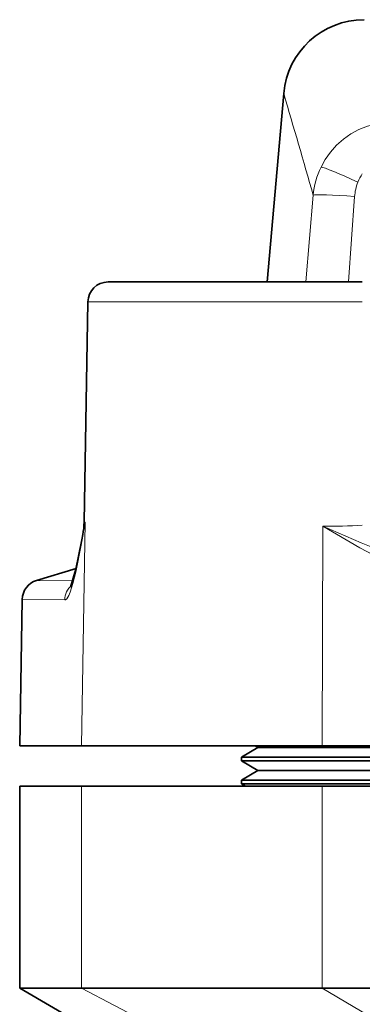
# Model space of a CAD drawing. Extents: x 0 to 420, y 0 to 297.
# Drawn here: x 54 to 58, y 186 to 199 of the extents above; entities that cross this region are included whole.
import ezdxf

# ---------------------------------------------------------------- set-up
doc = ezdxf.new("R2010")
doc.units = 0

msp = doc.modelspace()

# ---------------------------------------------------------------- linework, layer by layer
at = {"color": 7, "lineweight": 35}
for p, q in [((57.406044, 197.59494), (57.201561, 195.257767)), ((58.381119, 195.257782), (55.227165, 195.257782)), ((55.473557, 195.257782), (57.792534, 195.257782)), ((54.977203, 195.012146), (54.929558, 192.282501)), ((54.341599, 191.559952), (54.831314, 191.705444)), ((54.162834, 191.324677), (54.131119, 189.507782)), ((54.896957, 189.507782), (54.131119, 189.507782)), ((57.883659, 189.507782), (54.896957, 189.507782)), ((57.086151, 189.487488), (57.050995, 189.507782)), ((68.881119, 189.507782), (57.883659, 189.507782)), ((57.086151, 189.487488), (56.881119, 189.36911)), ((57.086151, 189.487488), (56.881119, 189.36911)), ((56.907997, 189.36911), (56.881119, 189.36911)), ((56.881119, 189.321762), (56.881119, 189.36911)), ((59.881119, 189.36911), (56.907997, 189.36911)), ((57.10936, 189.487488), (57.086151, 189.487488)), ((59.676094, 189.487488), (57.10936, 189.487488)), ((56.907997, 189.321762), (56.881119, 189.321762)), ((57.086151, 189.203384), (56.881119, 189.321762)), ((59.881119, 189.321762), (56.907997, 189.321762)), ((57.086151, 189.203384), (56.881119, 189.085007)), ((57.086151, 189.203384), (56.881119, 189.085007)), ((57.10936, 189.203384), (57.086151, 189.203384)), ((59.676094, 189.203384), (57.10936, 189.203384)), ((54.131119, 186.507782), (54.131119, 189.007782)), ((54.896957, 189.007782), (54.131119, 189.007782)), ((57.883659, 189.007782), (54.896957, 189.007782)), ((56.907997, 189.085007), (56.881119, 189.085007)), ((56.881119, 189.037659), (56.881119, 189.085007)), ((56.907997, 189.037659), (56.881119, 189.037659)), ((56.932869, 189.007782), (56.881119, 189.037659)), ((59.881119, 189.085007), (56.907997, 189.085007)), ((59.881119, 189.037659), (56.907997, 189.037659)), ((79.878586, 189.007782), (57.883659, 189.007782)), ((54.896957, 186.507782), (54.131119, 186.507782)), ((55.008537, 185.996841), (54.131134, 186.507782)), ((57.883659, 186.507782), (54.896957, 186.507782)), ((79.878586, 186.507782), (57.883659, 186.507782))]:
    msp.add_line(p, q, dxfattribs=at)
at = {"color": 7, "lineweight": 13}
for p, q in [((57.681877, 195.257782), (57.771561, 196.332794)), ((58.285706, 196.315369), (58.21167, 195.257782)), ((54.977203, 195.012146), (58.381119, 195.012146)), ((54.945122, 192.279419), (54.896957, 189.507782)), ((57.890411, 192.230209), (57.883659, 189.507782)), ((54.341599, 191.559952), (54.792633, 191.555817)), ((54.690376, 191.31723), (54.162834, 191.324677)), ((54.896957, 186.507782), (54.896957, 189.007782)), ((57.883659, 186.507782), (57.883659, 189.007782)), ((55.715126, 186.075699), (54.896957, 186.507782)), ((61.706467, 184.238968), (57.883659, 186.507782))]:
    msp.add_line(p, q, dxfattribs=at)
for points in [[(57.868973, 196.681458), (57.921417, 196.776001), (57.986488, 196.867813), (58.062164, 196.952393), (58.147148, 197.027893), (58.240379, 197.09317), (58.339615, 197.14679), (58.443481, 197.188354), (58.601723, 197.227051), (58.761108, 197.238983)], [(54.945122, 192.279419), (54.895088, 191.994598), (54.827713, 191.661285), (54.792412, 191.520767), (54.757851, 191.413101), (54.740334, 191.371887), (54.714226, 191.330368), (54.698273, 191.31868), (54.690376, 191.31723)], [(54.929558, 192.282501), (54.930069, 192.281174), (54.931252, 192.280365), (54.934326, 192.279572), (54.945122, 192.279419)], [(60.538895, 191.328705), (60.241501, 191.341568), (59.948219, 191.378922), (59.659966, 191.43811), (59.38031, 191.5159), (59.109749, 191.609467), (58.847298, 191.716782), (58.596046, 191.834076), (58.351425, 191.960999), (57.890411, 192.230209)], [(57.890419, 192.230209), (58.365593, 192.024017), (58.615646, 191.927597), (58.874458, 191.837616), (59.140121, 191.756653), (59.41198, 191.686707), (59.689941, 191.629791), (59.974045, 191.588196), (60.261688, 191.564804), (60.55748, 191.562439)]]:
    msp.add_lwpolyline(points, dxfattribs=at)
at = {"color": 7, "lineweight": 35}
msp.add_lwpolyline([(54.76326, 191.474136), (54.829292, 191.696732), (54.902962, 192.061996), (54.9151, 192.129379)], dxfattribs=at)
for centre, radius, start, end in [((58.402229, 197.507782), 0.999999, 89.999941, 175.000047), ((55.227165, 195.007782), 0.25, 90.000003, 178.999997), ((55.227165, 195.007782), 0.25, 89.999996, 178.999997), ((53.931427, 192.299911), 0.998269, 349.936688, 359.000305), ((54.412796, 191.320312), 0.249996, 106.54546, 179.000598)]:
    msp.add_arc(centre, radius, start, end, dxfattribs=at)
at = {"color": 7, "lineweight": 13}
for centre, radius, start, end in [((-132.691254, 141.858612), 198.099777, 15.961032, 16.341081), ((58.778526, 196.23941), 1.011286, 154.080284, 174.701964), ((58.813873, 196.302673), 0.524185, 145.65026, 158.591897), ((58.882263, 196.275406), 0.597865, 158.551654, 176.166425), ((58.501984, 191.488174), 3.643814, 167.458398, 169.864865), ((57.922852, 201.153595), 8.923452, 269.791711, 272.943748), ((54.940697, 191.312958), 0.250353, 131.704147, 179.018821)]:
    msp.add_arc(centre, radius, start, end, dxfattribs=at)
for centre, major_axis, ratio, start_param, end_param in [((58.315727, 196.467834), (0.452759, -0.212128), 0.055961, 1.574717988, 3.002398465), ((58.268234, 196.289215), (0.49826, -0.041626), 0.05509, 1.540313764, 3.066042713)]:
    msp.add_ellipse(centre, major_axis=major_axis, ratio=ratio, start_param=start_param, end_param=end_param, dxfattribs=at)

doc.saveas('drawing.dxf')
